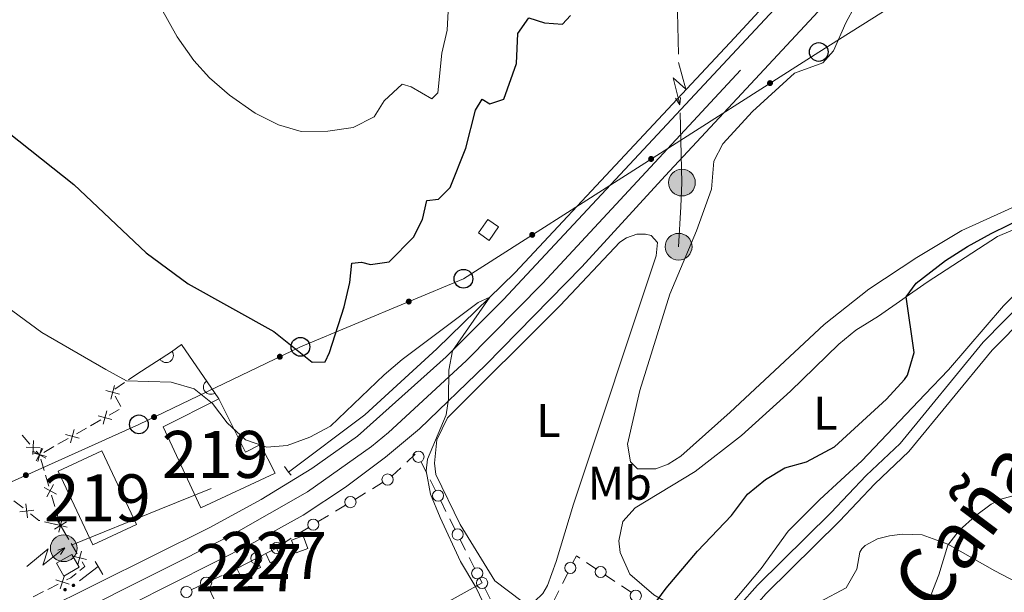
# Model space of a CAD drawing. Units: metres. Extents: x 641715 to 648639, y 725465 to 730235.
# Drawn here: x 644398 to 644607, y 726571 to 726693 of the extents above; entities that cross this region are included whole.
import ezdxf
from ezdxf.enums import TextEntityAlignment as Align

# ---------------------------------------------------------------- set-up
doc = ezdxf.new("R2010")
doc.units = ezdxf.units.M
doc.header["$MEASUREMENT"] = 0
for name, pattern in [('DGN Style 2', [77.23993348781129, 46.34396009268677, -30.89597339512451]), ('DGN Style 3', [108.1359068829358, 77.23993348781129, -30.89597339512451]), ('DGN Style 4', [123.66113351398587, 61.79194679024903, -30.89597339512451, 0.07723993348781129, -30.89597339512451])]:
    doc.linetypes.add(name, pattern=pattern)
for name, color, linetype, lineweight in [('Centroides', 7, 'Continuous', 5), ('Edificios construcciones cerramientos', 7, 'Continuous', 5), ('Entidades rústicas y varios', 7, 'Continuous', 5), ('Hidrografía', 7, 'Continuous', 5), ('Líneas de conducción', 7, 'Continuous', 5), ('Relieve y altimetría', 7, 'Continuous', 5), ('Suelo Urbano', 7, 'Continuous', 5), ('Trazados', 7, 'Continuous', 5), ('Viales y ferrocarril', 7, 'Continuous', 5)]:
    doc.layers.add(name, color=color, linetype=linetype, lineweight=lineweight)
doc.styles.add('Style-Arial Narrow', font='txt')
doc.styles.add('Style-Times New Roman', font='txt')

# ---------------------------------------------------------------- blocks, each defined once
blk = doc.blocks.new('5PELE')
at = {"layer": 'Líneas de conducción', "linetype": 'Continuous', "lineweight": 5}
h = blk.add_hatch(color=9, dxfattribs=at)
edge = h.paths.add_edge_path()
edge.add_arc((-0.0002000001259148121, 0), 2.85, 0, 360)
at = {"layer": 'Líneas de conducción', "color": 252, "linetype": 'Continuous', "lineweight": 5}
blk.add_circle((-0.0002000001259148121, 0), 2.85, dxfattribs=at)
blk = doc.blocks.new('5PTT')
at = {"layer": 'Líneas de conducción', "color": 250, "linetype": 'Continuous', "lineweight": 25}
blk.add_circle((0.0002382684033364058, 0.0004306400660425425), 1.995000006667076, dxfattribs=at)

msp = doc.modelspace()

# ---------------------------------------------------------------- hatches: boundary and pattern name
at = {"layer": 'Edificios construcciones cerramientos', "linetype": 'Continuous', "lineweight": 5, "extrusion": (0, 0, -1)}
h = msp.add_hatch(color=170, dxfattribs=at)
edge = h.paths.add_edge_path()
edge.add_arc((-644407.5275360644, 726572.0234687163), 0.3750000000796614, 7.847610082157078, 367.8476100821571)
h = msp.add_hatch(color=170, dxfattribs=at)
edge = h.paths.add_edge_path()
edge.add_arc((-644409.3101072966, 726572.9275479056), 0.3750000000796614, 7.847610082157078, 367.8476100821571)
at = {"layer": 'Líneas de conducción', "linetype": 'Continuous', "lineweight": 5, "extrusion": (0, 0, -1)}
h = msp.add_hatch(color=250, dxfattribs=at)
edge = h.paths.add_edge_path()
edge.add_arc((-644557.448770961, 726679.7364669631), 0.6403124239601228, 163.6204668263413, 523.6204668263413)
h = msp.add_hatch(color=250, dxfattribs=at)
edge = h.paths.add_edge_path()
edge.add_arc((-644532.1605213897, 726663.6016534131), 0.6403124239601228, 163.6204668263413, 523.6204668263413)
h = msp.add_hatch(color=250, dxfattribs=at)
edge = h.paths.add_edge_path()
edge.add_arc((-644506.8722718183, 726647.466839863), 0.6403124239601228, 163.6204668263413, 523.6204668263413)
h = msp.add_hatch(color=250, dxfattribs=at)
edge = h.paths.add_edge_path()
edge.add_arc((-644480.6242896726, 726633.2820341163), 0.6403124239601231, 173.4918488081058, 533.4918488081058)
h = msp.add_hatch(color=250, dxfattribs=at)
edge = h.paths.add_edge_path()
edge.add_arc((-644453.1962802659, 726621.5530382453), 0.6403124239601228, 170.5160911533696, 530.5160911533696)
h = msp.add_hatch(color=250, dxfattribs=at)
edge = h.paths.add_edge_path()
edge.add_arc((-644426.4539870273, 726608.7151804434), 0.6403124239601228, 170.5160911533696, 530.5160911533696)
h = msp.add_hatch(color=250, dxfattribs=at)
edge = h.paths.add_edge_path()
edge.add_arc((-644399.1932777974, 726596.362413991), 0.6403124239601228, 171.9547258063577, 531.9547258063577)

# ---------------------------------------------------------------- linework, layer by layer
at = {"layer": 'Edificios construcciones cerramientos', "color": 250, "linetype": 'Continuous', "lineweight": 5}
for p, q in [((644421.0212925402, 726616.6125882647, 494.8420862118075), (644422.81, 726617.8400000001, 494.93)), ((644418.137762883, 726614.6339091237, 494.7003626369645), (644420.197426924, 726616.0472513672, 494.8015937618524)), ((644419.402134903, 726610.9730916643, 494.4608738996634), (644418.147433667, 726613.1309353362, 494.6002851481216)), ((644416.875217126, 726609.1046859506, 494.3312844387036), (644419.0465725856, 726610.3406691784, 494.4182380326305)), ((644412.9667772984, 726606.8799161401, 494.174767969635), (644415.1381327582, 726608.115899368, 494.2617215635619)), ((644409.9268796549, 726605.1495396208, 494.0530329381372), (644412.0982351145, 726606.3855228489, 494.1399865320641)), ((644398.3884604692, 726604.8416302113, 493.74), (644400.0594013489, 726602.9820720442, 493.74)), ((644406.0184398275, 726602.9247698104, 493.8965164690686), (644408.1897952871, 726604.1607530385, 493.9834700629956)), ((644402.978542184, 726601.1943932911, 493.7747814375708), (644405.1498976436, 726602.4303765192, 493.8617350314978)), ((644401.3961540526, 726601.4944255103, 493.74), (644402.1100000001, 726600.7, 493.74)), ((644402.3932776079, 726599.7438585008, 493.6655202693674), (644403.1014716278, 726597.3535047527, 493.479320942786)), ((644480.1805946867, 726599.1079844434, 495.1460769183284), (644482.011137611, 726600.8100132239, 495.1930942879561)), ((644477.0686717157, 726596.2145355165, 495.0661473899614), (644478.89921464, 726597.9165642969, 495.1131647595891)), ((644483.2406729988, 726599.155895083, 495.2193100100247), (644484.3667375944, 726596.9239752351, 495.2419444742562)), ((644403.3847492356, 726596.3973632534, 493.4048412121535), (644404.0929432553, 726594.0070095053, 493.2186418855721)), ((644485.1549828113, 726595.3616313415, 495.2577885992183), (644486.2810474066, 726593.1297114936, 495.2804230634497)), ((644472.905399008, 726593.4830322873, 494.8299274097713), (644475.0390913573, 726594.7790678493, 494.9627761254292)), ((644404.6594984713, 726592.0947265066, 493.069682424307), (644405.367692491, 726589.7043727587, 492.8834830977256)), ((644469.2781220146, 726591.2797718323, 494.6040845931529), (644471.4118143637, 726592.575807394, 494.7369333088108)), ((644398.5951079137, 726589.390680253, 492.5756929928751), (644396.6300420342, 726590.936159112, 492.5790375270967)), ((644465.0107373165, 726588.6877007084, 494.3383871618372), (644467.1444296655, 726589.9837362701, 494.4712358774951)), ((644487.4071120024, 726590.8977916455, 495.3030575276812), (644488.5331765979, 726588.6658717976, 495.3256919919127)), ((644405.650970099, 726588.7482312594, 492.8090033670931), (644406.3591641188, 726586.3578775113, 492.6228040405117)), ((644461.3834603229, 726586.4844402533, 494.1125443452188), (644463.5171526722, 726587.7804758151, 494.2453930608767)), ((644489.3214218146, 726587.103527904, 495.3415361168747), (644490.4474864102, 726584.8716080561, 495.3641705811062)), ((644405.5862521522, 726585.9076293672, 492.57), (644403.1518825325, 726586.4767027849, 492.57)), ((644407.0698207892, 726584.8198004449, 492.5818105202083), (644408.3443727614, 726582.6693015569, 492.6113368207292)), ((644457.1160756247, 726583.8923691295, 493.8468469139031), (644459.249767974, 726585.1884046912, 493.979695629561)), ((644408.8541935505, 726581.8091020016, 492.6231473409375), (644410.128745523, 726579.6586031136, 492.6526736414584)), ((644491.5735510059, 726582.6396882082, 495.3868050453377), (644492.6996156012, 726580.4077683601, 495.4094395095692)), ((644449.3024446422, 726579.2200586973, 493.74), (644450.2, 726579.6799999999, 493.74)), ((644493.4878608182, 726578.8454244665, 495.4252836345312), (644494.6139254137, 726576.6135046186, 495.4479180987627)), ((644442.5145481834, 726575.8045981592, 493.2771351000749), (644444.0700000001, 726576.53, 493.27)), ((644518.3958735731, 726577.8033509722, 497.3748209318834), (644520.4203070342, 726576.4543000543, 497.9507816794978)), ((644438.6628518598, 726574.0083177635, 493.2948034318352), (644440.9285555796, 726575.0649532902, 493.2844102955056)), ((644495.7399900092, 726574.3815847707, 495.4705525629942), (644496.21, 726573.45, 495.48)), ((644513.2932545003, 726573.3029475047, 496.6494726398446), (644514.4166004285, 726575.5358884225, 496.6949565145324)), ((644522.4447404954, 726575.1052491367, 498.5267424271121), (644524.4691739567, 726573.7561982188, 499.1027031747265)), ((644406.0668085581, 726573.1863653853, 492.4711390449962), (644403.8411177844, 726572.0508377997, 492.3882072550212)), ((644434.4810348807, 726572.0718531527, 493.3581678560127), (644436.7503288998, 726573.1199134272, 493.3148744883967)), ((644438.0742847885, 726572.3547370667, 493.2938844405799), (644439.1628543651, 726570.1042112003, 493.2816533217397)), ((644496.7730312049, 726572.3340277553, 495.4900901649612), (644497.8990936147, 726570.1020832658, 495.5102704948835)), ((644525.8862773795, 726572.8118625765, 499.5058756980566), (644527.9107108407, 726571.4628116586, 500.081836445671)), ((644402.9508414748, 726571.5966267653, 492.3550345390312), (644400.7251507011, 726570.4610991795, 492.2721027490563)), ((644511.3835664219, 726569.5069479446, 496.5721500528755), (644512.5069123504, 726571.7398888625, 496.6176339275632))]:
    msp.add_line(p, q, dxfattribs=at)
at = {"layer": 'Edificios construcciones cerramientos', "color": 1, "linetype": 'Continuous', "lineweight": 5}
for p, q in [((644450.2, 726579.6799999999, 495.2), (644452.52, 726580.8800000001, 495.2)), ((644444.0700000001, 726576.53, 495.2), (644448.19, 726578.6499999999, 495.2))]:
    msp.add_line(p, q, dxfattribs=at)
at = {"layer": 'Edificios construcciones cerramientos', "color": 170, "linetype": 'Continuous', "lineweight": 5}
msp.add_line((644414.54, 726576.98, 492.1), (644410.6209041039, 726573.8750543713, 492.1), dxfattribs=at)
at = {"layer": 'Edificios construcciones cerramientos', "color": 250, "linetype": 'Continuous', "lineweight": 5, "flags": 128}
for points, elevation in [([(644416.2115350163, 726614.3738069045), (644419.0825401675, 726613.6139849375)], 494.6560496475049), ([(644417.2671266084, 726612.5583933454), (644418.0269485754, 726615.4293984966)], 494.6560496475049), ([(644416.3995785983, 726610.0407585888), (644415.6133902348, 726607.1768612692)], 494.2965030011327), ([(644414.5745357568, 726609.0019041109), (644417.4384330765, 726608.2157157471)], 494.2965030011327), ([(644409.4512411272, 726606.0856122591), (644408.6650527637, 726603.2217149397)], 494.0182515005664), ([(644400.8055076615, 726603.7209288599), (644400.6470691399, 726600.7553096607)], 493.74), ([(644407.6261982857, 726605.0467577812), (644410.4900956054, 726604.2605694174)], 494.0182515005664), ([(644402.2090980003, 726602.1588999997), (644399.2434788011, 726602.3173385214)], 493.74), ([(644402.8170743175, 726602.0055374696), (644401.4001246071, 726599.39550806)], 493.74), ([(644402.5029036563, 726602.1304659296), (644401.7167152928, 726599.26656861)], 493.74), ([(644400.6778608148, 726601.0916114517), (644403.5417581343, 726600.3054230879)], 493.74), ([(644403.4136141669, 726599.9920479096), (644400.8035847575, 726601.40899762)], 493.74), ([(644405.6798350303, 726592.3429159157), (644403.0698056209, 726593.7598656258)], 493.1441621549396), ([(644405.0832951807, 726594.3564054756), (644403.6663454704, 726591.746376066)], 493.1441621549396), ([(644399.5588060019, 726587.2984415838), (644399.2063525894, 726590.247301803)], 492.5743551791865), ([(644397.908149186, 726588.5966449869), (644400.857009405, 726588.9490983996)], 492.5743551791865), ([(644407.344571745, 726584.419512256), (644405.777722935, 726586.9424044075)], 492.57), ([(644406.9264375228, 726587.1187861958), (644406.1905907907, 726584.241542795)], 492.57), ([(644407.9971358571, 726585.3122411293), (644405.1198924563, 726586.0480878614)], 492.57), ([(644405.2997012641, 726584.8975339269), (644407.8225934156, 726586.4643827367)], 492.57), ([(644412.0757021692, 726578.430644688), (644409.1984587684, 726579.1664914198)], 492.6644841616667), ([(644411.0050038348, 726580.2371897544), (644410.2691571028, 726577.3599463534)], 492.6644841616667), ([(644406.4992222788, 726572.2295597973), (644407.4154636248, 726575.0545379911)], 492.5043117609862), ([(644408.3698320487, 726573.1839282212), (644405.5448538547, 726574.1001695672)], 492.5043117609862)]:
    msp.add_lwpolyline(points, dxfattribs=dict(at, elevation=elevation))
at = {"layer": 'Edificios construcciones cerramientos', "color": 51, "linetype": 'Continuous', "lineweight": 15, "elevation": 498.72, "flags": 128}
msp.add_lwpolyline([(644406.0800000001, 726597.2), (644415.3400000001, 726601.56), (644422.72, 726585.8800000001), (644413.46, 726581.52), (644406.0800000001, 726597.2)], dxfattribs=at)
at = {"layer": 'Edificios construcciones cerramientos', "color": 250, "linetype": 'Continuous', "lineweight": 5, "extrusion": (-0.0007198471899066184, -0.003079346328135957, 0.9999949997106059), "elevation": -2208.715660150121, "flags": 128}
msp.add_lwpolyline([(644402.3657517389, 726583.347807314), (644402.1276171156, 726583.4034754259), (644400.3547803643, 726584.7977792025)], dxfattribs=at)
at = {"layer": 'Edificios construcciones cerramientos', "color": 250, "linetype": 'Continuous', "lineweight": 5, "extrusion": (-0.3961134560463652, 0.5790897225665537, 0.7125652413335893), "elevation": 165831.0272286291, "flags": 128}
msp.add_lwpolyline([(-942131.7767866589, -167717.650830501), (-942134.0160989123, -167717.6508305009), (-942134.2760378639, -167717.6310860635)], dxfattribs=at)
at = {"layer": 'Edificios construcciones cerramientos', "color": 250, "linetype": 'Continuous', "lineweight": 5, "extrusion": (-0.2170041942933466, 0.08936968107250422, 0.9720711083887302), "elevation": -74445.68495047987, "flags": 128}
msp.add_lwpolyline([(-917268.602916739, 310470.5013940289), (-917270.2227574924, 310470.6273476263), (-917270.0559331507, 310471.4865721486)], dxfattribs=at)
at = {"layer": 'Edificios construcciones cerramientos', "color": 250, "linetype": 'Continuous', "lineweight": 5, "extrusion": (-0.03440867235125983, -0.00667169948102446, 0.9993855770887724), "elevation": -26528.46813451171, "flags": 128}
msp.add_lwpolyline([(-590629.1807551999, 770477.048586895), (-590628.0881882699, 770477.439614252), (-590627.4699237738, 770476.2512588357)], dxfattribs=at)
at = {"layer": 'Edificios construcciones cerramientos', "color": 250, "linetype": 'Continuous', "lineweight": 5, "extrusion": (-0.0328058925243578, -0.008690449846853087, 0.9994239588368591), "elevation": -26962.37655054506, "flags": 128}
msp.add_lwpolyline([(-537333.9881008205, 808530.4724510529), (-537333.3790391434, 808529.0800178915), (-537333.1721299312, 808528.1219163502)], dxfattribs=at)
at = {"layer": 'Edificios construcciones cerramientos', "color": 1, "linetype": 'Continuous', "lineweight": 15}
msp.add_polyline3d([(644422.81, 726617.8400000001, 494.93), (644430.1799999999, 726622.6100000001, 496.39), (644432.26, 726624.1699999999, 496.53), (644440.21, 726612.6000000001, 496.53)], dxfattribs=at)
at = {"layer": 'Edificios construcciones cerramientos', "color": 51, "linetype": 'Continuous', "lineweight": 15}
msp.add_polyline3d([(644440.21, 726612.6000000001, 496.53), (644445.9199999999, 726601.26, 502.81), (644449.1200000001, 726602.8800000001, 502.66), (644452.19, 726596.78, 500.18), (644436.3999999999, 726589.44, 500.62), (644428.3700000001, 726606.6400000001, 496.53), (644440.21, 726612.6000000001, 496.53)], dxfattribs=at)
at = {"layer": 'Edificios construcciones cerramientos', "color": 1, "linetype": 'Continuous', "lineweight": 15}
msp.add_polyline3d([(644440.21, 726612.6000000001, 496.53), (644445.9199999999, 726601.26, 502.81), (644449.1200000001, 726602.8800000001, 502.66), (644452.19, 726596.78, 500.18), (644436.3999999999, 726589.44, 500.62), (644428.3700000001, 726606.6400000001, 496.53)], close=True, dxfattribs=at)
at = {"layer": 'Edificios construcciones cerramientos', "color": 1, "linetype": 'Continuous', "lineweight": 5}
for points in [[(644452.52, 726580.8800000001, 495.2), (644453.51, 726578.8600000001, 495.35), (644451.1499999999, 726577.72, 495.35), (644450.2, 726579.6799999999, 495.2)], [(644448.19, 726578.6499999999, 495.2), (644449.0800000001, 726576.75, 495.49), (644444.8700000001, 726574.8, 495.49), (644444.0700000001, 726576.53, 495.2)]]:
    msp.add_polyline3d(points, dxfattribs=at)
at = {"layer": 'Edificios construcciones cerramientos', "color": 250, "linetype": 'Continuous', "lineweight": 5}
for centre, radius in [((644482.678840525, 726600.2718583902, 495.207992777909), 1.192941114496107), ((644476.105839961, 726595.4282814851, 495.0292004832581), 1.192941114496107), ((644486.8452795283, 726592.0137549527, 495.2917402955655), 1.192941114496107), ((644468.2111782695, 726590.6329499062, 494.537660235324), 1.192941114496107), ((644460.3165165777, 726585.8376183272, 494.0461199873899), 1.192941114496107), ((644491.0117185318, 726583.7556515152, 495.3754878132219), 1.192941114496107), ((644452.519837941, 726580.8811888336, 493.74), 1.192941114496107), ((644448.1899890758, 726578.651199779, 493.74), 1.192941114496107), ((644495.1781575354, 726575.4975480777, 495.4592353308784), 1.192941114496107), ((644514.9775566244, 726576.6533210834, 496.7176984518763), 1.192941114496107), ((644521.433565865, 726575.780369252, 498.2387620533049), 1.192941114496107), ((644437.5300336713, 726573.481199356, 493.3), 1.192941114496107), ((644437.5311997125, 726573.4799832941, 493.3), 1.192941114496107), ((644496.2111998238, 726573.4500033769, 495.48), 1.192941114496108), ((644433.3464259992, 726571.5490222382, 493.3798145398207), 1.192941114496107), ((644528.9008881042, 726570.7140464166, 500.209900960036), 1.192941114496107)]:
    msp.add_circle(centre, radius, dxfattribs=at)
at = {"layer": 'Edificios construcciones cerramientos', "color": 1, "linetype": 'Continuous', "lineweight": 15}
for centre, start, end in [((644429.0206260702, 726621.8608951634, 496.1604038742618), 212.9116893427979, 32.91168930363246), ((644438.4886325339, 726615.1070579176, 496.53), 124.4938040229026, 304.4938039837372)]:
    msp.add_arc(centre, 1.5399999993536, start, end, dxfattribs=at)
msp.add_3dface([(644406.0800000001, 726597.2, 498.72), (644415.3400000001, 726601.56, 498.72), (644422.72, 726585.8800000001, 498.72), (644413.46, 726581.52, 498.72)], dxfattribs=at)
at = {"layer": 'Edificios construcciones cerramientos', "color": 1, "linetype": 'Continuous', "lineweight": 5}
for points in [[(644450.2, 726579.6799999999, 495.2), (644452.52, 726580.8800000001, 495.2), (644453.51, 726578.8600000001, 495.35), (644451.1499999999, 726577.72, 495.35)], [(644444.0700000001, 726576.53, 495.2), (644448.19, 726578.6499999999, 495.2), (644449.0800000001, 726576.75, 495.49), (644444.8700000001, 726574.8, 495.49)]]:
    msp.add_3dface(points, dxfattribs=at)
at = {"layer": 'Entidades rústicas y varios', "color": 92, "linetype": 'Continuous', "lineweight": 5}
for points in [[(644617.1699999999, 726656.96, 499.42), (644598.27, 726648.3600000001, 498.83), (644588.6599999999, 726642.6499999999, 498.48), (644578.4299999999, 726635.9299999999, 498.37), (644568.99, 726628.4299999999, 498.13), (644549, 726609.74, 497.55), (644538.47, 726600.44, 497.32), (644535.77, 726598.6799999999, 497.32), (644533.1699999999, 726597.71, 497.08), (644529.27, 726597.6799999999, 496.97), (644527.78, 726599.2, 496.85), (644527.1599999999, 726602.98, 496.85), (644529.77, 726614.3900000001, 496.73), (644536.1100000001, 726634.8500000001, 496.85), (644541.8300000001, 726648.31, 497.2), (644544.97, 726657.2, 497.2), (644545.52, 726663.1699999999, 497.08), (644547.3999999999, 726666.8200000001, 497.08), (644553.71, 726673.73, 497.32), (644562.69, 726681.8300000001, 497.55), (644568.6599999999, 726684.0800000001, 497.55), (644570.97, 726686.5900000001, 497.78), (644573.5700000001, 726692.56, 497.78), (644575.52, 726696.0700000001, 497.9)], [(644555.5700000001, 726576.53, 501.17), (644547.4199999999, 726566.78, 501.17), (644544.1599999999, 726565.3800000001, 501.05), (644540.1499999999, 726566.5900000001, 500.7), (644532.71, 726570.9099999999, 499.89), (644527.6399999999, 726575.31, 499.3), (644525.6100000001, 726579.9299999999, 498.72), (644525.3300000001, 726582.3800000001, 498.48), (644526.1399999999, 726586.48, 498.25), (644528.79, 726589.3900000001, 498.13), (644541.56, 726597.1599999999, 498.83), (644551.3600000001, 726604.8300000001, 499.07), (644561.8200000001, 726614.21, 499.19), (644572.0900000001, 726624.22, 499.19), (644575.7, 726627.19, 499.19), (644580.55, 726630.1799999999, 499.54), (644590.8700000001, 726637.4199999999, 500.35), (644605.8600000001, 726647.1100000001, 500.47), (644611.99, 726649.73, 500.24)], [(644515.6200000001, 726590.21, 496.27), (644511.97, 726577.98, 495.8), (644510.0900000001, 726572.8999999999, 495.8), (644509.1399999999, 726571.2, 495.68), (644507.3500000001, 726569.5, 495.68), (644504.75, 726569.49, 495.68), (644498.9299999999, 726573.8999999999, 495.56), (644491.56, 726585.8900000001, 495.45), (644486.3700000001, 726596.49, 495.21), (644486.0900000001, 726598.9099999999, 495.21), (644486.6000000001, 726603.8900000001, 495.1), (644488.8600000001, 726608.53, 495.1), (644512.81, 726632.4199999999, 495.8), (644525.48, 726645.8999999999, 496.62), (644526.96, 726646.8300000001, 496.62), (644529.1300000001, 726647.6000000001, 496.62), (644530.99, 726647.6300000001, 496.62), (644532.1499999999, 726647.3300000001, 496.62), (644533.54, 726645.81, 496.62), (644533.27, 726643.01, 496.62), (644515.6200000001, 726590.21, 496.27)], [(644613.6300000001, 726638.95, 500.82), (644607.0700000001, 726632.3600000001, 501.05), (644595.3800000001, 726618.78, 500.94), (644590.3400000001, 726613.5, 500.59), (644576.97, 726599.3999999999, 500.59), (644568.03, 726591.1799999999, 501.4), (644561.28, 726584.44, 501.29), (644555.5700000001, 726576.53, 501.17)], [(644568.03, 726569.4299999999, 504.32), (644573.6200000001, 726572.3800000001, 504.21), (644575.9299999999, 726576.3600000001, 504.09), (644576.56, 726579.97, 504.09), (644576.97, 726580.69, 504.32), (644577.69, 726581.3900000001, 504.32), (644580.29, 726582.8500000001, 504.56), (644582.8500000001, 726583.48, 504.56), (644585.52, 726583.81, 504.67), (644589.78, 726583.6599999999, 504.67), (644595.3, 726581.71, 505.02), (644605.24, 726576.01, 505.73), (644618.6499999999, 726569.02, 506.78)]]:
    msp.add_polyline3d(points, dxfattribs=at)
at = {"layer": 'Hidrografía', "color": 142, "linetype": 'DGN Style 3', "lineweight": 15}
msp.add_polyline3d([(644597.1100000001, 726745.01, 499.27), (644589.6799999999, 726732.9199999999, 498.98), (644549.8999999999, 726689.3300000001, 497.52), (644503.28, 726639.4299999999, 495.33), (644486.5800000001, 726623.23, 494.31), (644471.27, 726609.22, 493.73), (644455.0700000001, 726597.04, 493)], dxfattribs=at)
at = {"layer": 'Líneas de conducción', "color": 6, "linetype": 'Continuous', "lineweight": 5}
for p, q in [((644537.51, 726705.8800000001, 499.04), (644538.0168448931, 726685.9018638048, 498.2543904160006)), ((644538.4461823273, 726653.4393242067, 497.0895482265087), (644538.01, 726644.94, 496.94)), ((644427.5709574556, 726589.0491304796, 493.2454258715786), (644438.6000000001, 726593.51, 493.65)), ((644409.0408231793, 726581.554326568, 492.5656920783476), (644427.5709574556, 726589.0491304796, 493.2454258715786))]:
    msp.add_line(p, q, dxfattribs=at)
at = {"layer": 'Líneas de conducción', "color": 6, "linetype": 'Continuous', "lineweight": 5, "extrusion": (-0.5117455940157325, -0.8570824194921401, 0.05938158976471129), "elevation": -952634.3598036824, "flags": 128}
msp.add_lwpolyline([(180863.9239889777, 57230.84367821642), (180868.169280466, 57161.84692353589), (180864.6146641378, 57173.818048285), (180868.7715628095, 57103.62413192537)], dxfattribs=at)
at = {"layer": 'Líneas de conducción', "color": 6, "linetype": 'Continuous', "lineweight": 5, "extrusion": (0.5550551723386042, -0.8314043766214451, 0.02608674366165725), "elevation": -246393.5898006287, "flags": 128}
msp.add_lwpolyline([(939536.4790379158, 6990.894424680275), (939536.4790379158, 6927.973011453352)], dxfattribs=at)
at = {"layer": 'Líneas de conducción', "color": 6, "linetype": 'Continuous', "lineweight": 5, "extrusion": (-0.09629419129739847, -0.9952807080581684, 0.01198919887279194), "elevation": -785305.8614007534, "flags": 128}
msp.add_lwpolyline([(571562.9844457067, 9976.814099559677), (571562.9844457069, 9849.809922250122)], dxfattribs=at)
at = {"layer": 'Líneas de conducción', "color": 6, "linetype": 'Continuous', "lineweight": 5, "extrusion": (0.2724657712038654, -0.03090371057076505, 0.9616690512828421), "elevation": 153636.4128697283, "flags": 128}
msp.add_lwpolyline([(794683.1558951207, -536990.4081927841), (794668.4572998825, -536992.5356810654), (794663.3196426933, -536992.8655408968)], dxfattribs=at)
at = {"layer": 'Líneas de conducción', "color": 6, "linetype": 'Continuous', "lineweight": 5, "extrusion": (0.9917756745261969, -0.1133791789314059, 0.05938158976439929), "elevation": 556753.8914959712, "flags": 128}
msp.add_lwpolyline([(795065.8033074578, -32563.16063574233), (795070.0485989463, -32632.15739042286), (795066.493982618, -32620.18626567375), (795070.6508812895, -32690.38018203336)], dxfattribs=at)
at = {"layer": 'Líneas de conducción', "color": 6, "linetype": 'Continuous', "lineweight": 5, "extrusion": (0.9466228020506944, 0.3221203653109755, 0.01198919887297336), "elevation": 844062.3955622785, "flags": 128}
msp.add_lwpolyline([(480255.7988422142, -9565.086471997663), (480255.798842214, -9692.090649307214)], dxfattribs=at)
at = {"layer": 'Líneas de conducción', "color": 6, "linetype": 'Continuous', "lineweight": 5, "extrusion": (0.5290529689533673, 0.8481877373830057, 0.02608674365889417), "elevation": 957215.5357315058, "flags": 128}
msp.add_lwpolyline([(-162233.9144652823, -24423.71519122693), (-162233.9144652822, -24486.63660445385)], dxfattribs=at)
at = {"layer": 'Líneas de conducción', "color": 250, "linetype": 'Continuous', "lineweight": 5}
msp.add_polyline3d([(643656.3300000001, 726282.3999999999, 480.58), (643744.5800000001, 726320.1300000001, 481.69), (643789.72, 726339.51, 482.72), (643834.3500000001, 726358.8500000001, 483.02), (643879.3600000001, 726377.95, 485.13), (643924.3999999999, 726397.44, 484.83), (643968.3899999999, 726416.47, 487.72), (644027.3200000001, 726439.4299999999, 491.62), (644098.23, 726472.6499999999, 490.74), (644139.48, 726489.78, 491.94), (644172.6200000001, 726504.05, 490.54), (644221.51, 726523.02, 487.77), (644324.5800000001, 726569.46, 489.97), (644363.3, 726580.23, 491.25), (644423.23, 726607.1699999999, 494.37), (644457.5800000001, 726623.6599999999, 500.12), (644492.25, 726638.1400000001, 496.61), (644567.81, 726686.3500000001, 497.85), (644610.46, 726713.1799999999, 498.88)], dxfattribs=at)
msp.add_3dface([(644455.7, 726582.5700000001, 493.71), (644458.1799999999, 726583.49, 493.79), (644459.1799999999, 726580.78, 493.74), (644456.7, 726579.8600000001, 493.66)], dxfattribs=at)
at = {"layer": 'Relieve y altimetría', "color": 30, "linetype": 'Continuous', "lineweight": 5, "flags": 128}
for points, elevation in [([(644426.24, 726698.78), (644431.3600000001, 726689.55), (644434.8800000001, 726684.56), (644438.26, 726680.8700000001), (644442.52, 726677.2), (644447.9199999999, 726673.3400000001), (644452.9099999999, 726670.8500000001), (644457.72, 726669.4199999999), (644463.44, 726669.52), (644468.79, 726670.29), (644473.23, 726672.5900000001), (644475.3700000001, 726675.98), (644479.21, 726679.52), (644481.1000000001, 726678.94), (644485.5, 726676.4099999999), (644486.78, 726677.7), (644487.6799999999, 726686.1200000001), (644488.79, 726690.99), (644489.26, 726700.5700000001)], 505), ([(644342.8200000001, 726693.8999999999), (644343.03, 726691.5800000001), (644342.52, 726681.6300000001), (644344.48, 726677.02), (644347.3200000001, 726672.4099999999), (644353.53, 726663.8200000001), (644356.78, 726660.01), (644361.0800000001, 726656.1100000001), (644371.5700000001, 726647.49), (644375.6699999999, 726644.6300000001), (644394, 726633.04), (644402.6100000001, 726626.6699999999), (644416.19, 726618.8700000001), (644420.5900000001, 726616.46), (644430.0700000001, 726616.1699999999), (644434.97, 726614.73), (644438.8700000001, 726611.6000000001), (644441.99, 726607.52), (644445.9199999999, 726603.8999999999), (644450.45, 726602.3300000001)], 495), ([(644450.45, 726602.3300000001), (644454.78, 726602.69), (644459.5800000001, 726604.44), (644463.98, 726606.81), (644475.4199999999, 726617.72), (644479.23, 726620.95), (644495.3600000001, 726633.1100000001), (644497.8800000001, 726634.19), (644489.8999999999, 726622.8200000001), (644489.1499999999, 726618.6699999999), (644489.0800000001, 726612.54), (644488.5700000001, 726609.23), (644484.5800000001, 726599.78), (644484.3500000001, 726597.26), (644485.26, 726592.3400000001), (644487.3, 726587.3900000001), (644491.6000000001, 726578.02), (644494.8700000001, 726572.53), (644498.9299999999, 726564.1200000001)], 495), ([(644567.81, 726543.1100000001), (644571.79, 726546.1400000001), (644576.6300000001, 726549.03), (644580.8400000001, 726552.55), (644584.51, 726556.19), (644587.0800000001, 726560.48), (644589.7, 726565.8700000001), (644593.3200000001, 726575.2), (644595.26, 726581.51), (644597.6399999999, 726584.6300000001), (644601.1399999999, 726587.75), (644604.48, 726590.23), (644606.5700000001, 726591.29), (644610.45, 726592.3)], 505)]:
    msp.add_lwpolyline(points, dxfattribs=dict(at, elevation=elevation))
at = {"layer": 'Relieve y altimetría', "color": 30, "linetype": 'Continuous', "lineweight": 25, "flags": 128}
for points, elevation in [([(644370.22, 726693.79), (644372.9099999999, 726689.55), (644376.21, 726685.79), (644383.8400000001, 726678.4099999999), (644409.3800000001, 726658.19), (644424.8, 726643.6499999999), (644433.7, 726637.0700000001), (644451.8899999999, 726626.95), (644460.05, 726620.3900000001), (644462.8400000001, 726620.48), (644463.76, 726622.4299999999), (644466.8700000001, 726632.1300000001), (644468.06, 726637.3700000001), (644468.54, 726641.4199999999), (644470.5700000001, 726641.6400000001), (644472.46, 726641.1300000001), (644476.44, 726641.76), (644481.6300000001, 726646.96), (644483.51, 726650.71), (644484.45, 726654.8), (644486.9199999999, 726655.03), (644489.45, 726657.52), (644492.75, 726665.9299999999)], 500), ([(644492.75, 726665.9299999999), (644494.8300000001, 726673.99), (644496.26, 726676.29), (644497.8400000001, 726675.31), (644500.8600000001, 726676.3400000001), (644503.54, 726683.8999999999), (644503.8300000001, 726690.3), (644506.1300000001, 726693.6200000001), (644509.48, 726692.52), (644513.3, 726692.29), (644515.01, 726694.0800000001)], 500), ([(644531.1699999999, 726566.7), (644535.3300000001, 726572.3300000001), (644542.02, 726580.2), (644549.23, 726587.8200000001), (644552.6300000001, 726592.3200000001), (644556.51, 726595.47), (644560.6300000001, 726597.94), (644565.24, 726599.21), (644571.1399999999, 726602.3600000001), (644582.22, 726612.5), (644586.05, 726616.69), (644586.7, 726617.6200000001), (644588.0700000001, 726622.44), (644586.4099999999, 726634.29), (644588.5, 726637.1699999999), (644594.74, 726642.01), (644599.47, 726644.98), (644604.45, 726647.77), (644619.5, 726655.1400000001)], 500.0000000000001)]:
    msp.add_lwpolyline(points, dxfattribs=dict(at, elevation=elevation))
at = {"layer": 'Suelo Urbano', "color": 1, "linetype": 'Continuous', "lineweight": 5, "extrusion": (0.3421677066218076, -0.7043088773435109, 0.6219889595807117), "elevation": -290898.2385438264, "flags": 128}
msp.add_lwpolyline([(897158.8691878126, 231701.3868619657), (897175.9830229406, 231702.3191426174), (897204.388078405, 231704.7456265055)], dxfattribs=at)
at = {"layer": 'Viales y ferrocarril', "color": 1, "linetype": 'DGN Style 2', "lineweight": 5}
for p, q in [((644455.0700000001, 726597.04, 493.38), (644454.19, 726598.1799999999, 493.29)), ((644455.6000000001, 726596.3600000001, 493.43), (644455.0700000001, 726597.04, 493.38)), ((644413.9299999999, 726578.03, 492.41), (644414.54, 726576.98, 492.41)), ((644414.54, 726576.98, 492.41), (644415.54, 726575.27, 492.41))]:
    msp.add_line(p, q, dxfattribs=at)
at = {"layer": 'Viales y ferrocarril', "color": 1, "linetype": 'DGN Style 2', "lineweight": 5, "flags": 128}
for points, elevation in [([(644499.6799999999, 726649.1499999999), (644497.69, 726646.3), (644495.44, 726647.8700000001), (644497.4299999999, 726650.72), (644499.6799999999, 726649.1499999999)], 496.97), ([(644407.24, 726574.9199999999), (644405.6799999999, 726577.6699999999), (644408.94, 726579.52), (644410.5, 726576.78), (644407.24, 726574.9199999999)], 492.73)]:
    msp.add_lwpolyline(points, dxfattribs=dict(at, elevation=elevation))
at = {"layer": 'Viales y ferrocarril', "color": 250, "linetype": 'DGN Style 4', "lineweight": 5}
msp.add_polyline3d([(644277.3899999999, 726501.9299999999, 487.93), (644317.9299999999, 726522.06, 488.86), (644375.3500000001, 726550.53, 490.91), (644409.2, 726566.72, 492.04), (644442.9099999999, 726583.6200000001, 493.26), (644459.0800000001, 726592.8400000001, 493.86), (644472.6799999999, 726602.4299999999, 494.47), (644476.3, 726605.4299999999, 494.59), (644492.8, 726620.6699999999, 495.25), (644509.1000000001, 726637.21, 495.94), (644568.9199999999, 726701.53, 498.48), (644602.1699999999, 726738.5, 499.68), (644684.01, 726834.81, 500.44), (644745.5, 726907.54, 501.75), (644765.98, 726931.6300000001, 502.5), (644789.05, 726959.1799999999, 503.71), (644826.78, 727003.21, 505.86), (644839.46, 727016.8900000001, 506.77), (644853.1599999999, 727029.77, 507.69), (644859.6599999999, 727034.8200000001, 508.2), (644869.01, 727041.26, 508.95), (644884.46, 727048.99, 510.21), (644898.51, 727054.45, 511.24)], dxfattribs=at)
at = {"layer": 'Viales y ferrocarril', "color": 250, "linetype": 'Continuous', "lineweight": 15}
for points in [[(644289.06, 726503.74, 488.16), (644319.51, 726518.8600000001, 488.86), (644376.9099999999, 726547.3200000001, 490.91), (644412.8, 726564.49, 492.11), (644447.6499999999, 726582.06, 493.53), (644458.1300000001, 726587.8700000001, 493.9), (644467.1300000001, 726593.8500000001, 494.28), (644475.6399999999, 726600.2, 494.74), (644482.8700000001, 726606.2, 494.93), (644497.01, 726619.8200000001, 495.58), (644517.3999999999, 726640.6599999999, 496.33), (644535.1300000001, 726660.03, 497.17), (644571.55, 726699.1200000001, 498.48), (644604.8500000001, 726736.1499999999, 499.7), (644686.73, 726832.5, 500.44), (644700.52, 726848.81, 500.73)], [(644242.8800000001, 726488.9299999999, 487.38), (644316.3400000001, 726525.25, 488.86), (644373.79, 726553.73, 490.91), (644402.22, 726567.3300000001, 491.86), (644438.1599999999, 726585.1699999999, 492.98), (644449.26, 726591.1799999999, 493.36), (644460.02, 726597.8, 493.82), (644469.72, 726604.6599999999, 494.2), (644488.5900000001, 726621.51, 494.94), (644500.79, 726633.75, 495.5), (644566.29, 726703.9299999999, 498.48), (644597.74, 726738.8999999999, 499.64)]]:
    msp.add_polyline3d(points, dxfattribs=at)
at = {"layer": 'Viales y ferrocarril', "color": 20, "linetype": 'Continuous', "lineweight": 5}
for points in [[(644110.8300000001, 726425.21, 486.43), (644158.76, 726447.45, 487.27), (644235.3200000001, 726485.2, 487.37), (644242.5, 726488.74, 487.38), (644242.8800000001, 726488.9299999999, 487.38), (644316.3400000001, 726525.25, 488.86), (644373.79, 726553.73, 490.91), (644402.22, 726567.3300000001, 491.86), (644438.1599999999, 726585.1699999999, 492.98), (644449.26, 726591.1799999999, 493.36), (644460.02, 726597.8, 493.82), (644469.72, 726604.6599999999, 494.2), (644488.5900000001, 726621.51, 494.94), (644500.79, 726633.75, 495.5), (644566.29, 726703.9299999999, 498.48)], [(644571.55, 726699.1200000001, 498.48), (644535.1300000001, 726660.03, 497.17), (644517.3999999999, 726640.6599999999, 496.33), (644497.01, 726619.8200000001, 495.58), (644482.8700000001, 726606.2, 494.93), (644475.6399999999, 726600.2, 494.74), (644467.1300000001, 726593.8500000001, 494.28), (644458.1300000001, 726587.8700000001, 493.9), (644447.6499999999, 726582.06, 493.53), (644412.8, 726564.49, 492.11), (644376.9099999999, 726547.3200000001, 490.91), (644319.51, 726518.8600000001, 488.86), (644289.06, 726503.74, 488.16), (644270.69, 726494.69, 487.83), (644247.27, 726483.1499999999, 487.4), (644244.8300000001, 726481.95, 487.36), (644161.8400000001, 726441.02, 487.27), (644113.81, 726418.73, 486.43)]]:
    msp.add_polyline3d(points, dxfattribs=at)
at = {"layer": 'Viales y ferrocarril', "color": 250, "linetype": 'Continuous', "lineweight": 5}
msp.add_polyline3d([(644490.3500000001, 726484.9199999999, 495.01), (644498.24, 726495.3, 496.18), (644511.5, 726509.8, 497.93), (644517.8, 726516.6200000001, 498.08), (644520.76, 726520.3600000001, 498.3), (644528.79, 726532.74, 498.72), (644532.56, 726539.51, 499.07), (644543.8800000001, 726558.1200000001, 501.14), (644547.8600000001, 726564.3400000001, 501.58), (644550.8899999999, 726568.5700000001, 501.59), (644554.8, 726572.98, 501.58), (644570.4099999999, 726588.3700000001, 501.73), (644577.8999999999, 726596.3200000001, 501.14), (644585.1200000001, 726603.1200000001, 501.14), (644602.76, 726624.6599999999, 501.43), (644611.6499999999, 726633.6599999999, 501.29), (644625.99, 726651.47, 501.14), (644634.6599999999, 726662.23, 500.56), (644643.0700000001, 726672.31, 500.7), (644653.8700000001, 726687.1699999999, 500.85), (644663.21, 726698.98, 501.29)], dxfattribs=at)
at = {"layer": 'Viales y ferrocarril', "color": 250, "linetype": 'DGN Style 3', "lineweight": 5}
msp.add_polyline3d([(644492.3800000001, 726483.3700000001, 495.01), (644500.2, 726493.6599999999, 496.18), (644513.3800000001, 726508.0700000001, 497.93), (644519.74, 726514.96, 498.08), (644522.8400000001, 726518.8700000001, 498.3), (644530.98, 726531.4199999999, 498.72), (644534.77, 726538.22, 499.07), (644546.05, 726556.77, 501.14), (644549.97, 726562.9099999999, 501.58), (644552.8899999999, 726566.97, 501.59), (644556.6499999999, 726571.22, 501.58), (644572.24, 726586.5800000001, 501.73), (644579.71, 726594.51, 501.14), (644586.99, 726601.3700000001, 501.14), (644604.6599999999, 726622.95, 501.43), (644613.56, 726631.96, 501.29), (644627.98, 726649.8700000001, 501.14), (644636.6300000001, 726660.6100000001, 500.56), (644645.0900000001, 726670.74, 500.7), (644655.9099999999, 726685.6300000001, 500.85), (644665.21, 726697.3900000001, 501.29)], dxfattribs=at)

# ---------------------------------------------------------------- block references
at = {"layer": 'Líneas de conducción', "color": 250, "linetype": 'Continuous', "lineweight": 25}
for p in [(644567.81, 726686.3500000001, 497.85), (644492.25, 726638.1400000001, 496.61), (644457.5800000001, 726623.6599999999, 500.12), (644423.23, 726607.1699999999, 494.37)]:
    msp.add_blockref('5PTT', p, dxfattribs=at)
at = {"layer": 'Líneas de conducción', "color": 252, "linetype": 'Continuous', "lineweight": 5}
for p in [(644538.71, 726658.5800000001, 497.18), (644538.01, 726644.94, 496.94), (644407.25, 726580.8300000001, 492.5)]:
    msp.add_blockref('5PELE', p, dxfattribs=at)

# ---------------------------------------------------------------- texts
at = {"layer": 'Centroides', "color": 1, "linetype": 'Continuous', "lineweight": 5, "style": 'Style-Arial Narrow'}
for s, p in [('219', (644439.4326762524, 726600.7800100001, 494.26)), ('219', (644414.4026762524, 726591.5400100001, 493.08)), ('227', (644451.8526762524, 726579.2900100001, 493.55)), ('227', (644446.5926762524, 726576.70001, 493.32))]:
    msp.add_text(s, height=10.00002, dxfattribs=at).set_placement(p, align=Align.MIDDLE_CENTER)
at = {"layer": 'Entidades rústicas y varios', "color": 92, "linetype": 'Continuous', "lineweight": 5, "style": 'Style-Arial Narrow'}
for s, p in [('L', (644569.2411652175, 726609.5400100001, 499.65)), ('L', (644510.3211652173, 726607.98001, 495.94)), ('Mb', (644525.4898759681, 726594.64001, 497.07))]:
    msp.add_text(s, height=7.000020000000001, dxfattribs=at).set_placement(p, align=Align.MIDDLE_CENTER)
at = {"layer": 'Trazados', "color": 51, "linetype": 'Continuous', "lineweight": 5, "style": 'Style-Times New Roman'}
msp.add_text('Cañada de los Salacencos', height=12, rotation=53.22609163620201, dxfattribs=at).set_placement((644592.28, 726566.6799999999, 505.14))

doc.saveas('drawing.dxf')
